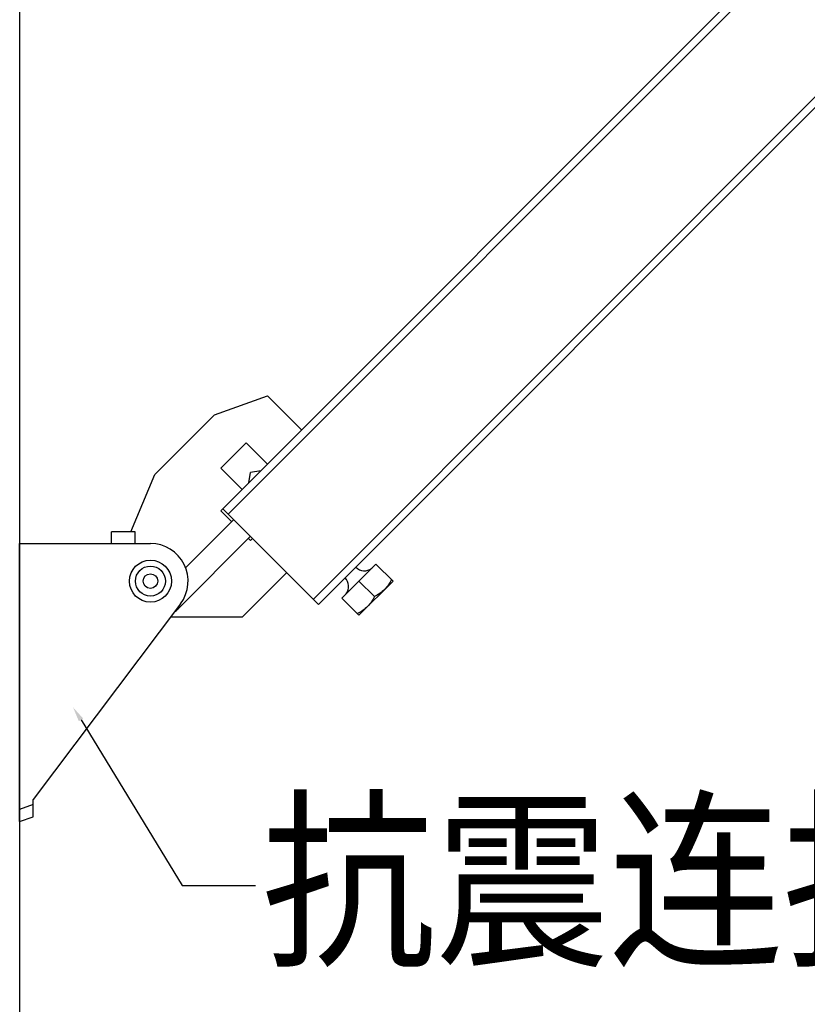
# Model space of a CAD drawing. Units: millimetres. Extents: x 464140 to 1167266, y -227914 to 289850.
# Drawn here: x 933502 to 934672, y 211864 to 213324 of the extents above; entities that cross this region are included whole.
import ezdxf

# ---------------------------------------------------------------- set-up
doc = ezdxf.new("R2010")
doc.units = ezdxf.units.MM
doc.header["$LTSCALE"] = 1000
doc.header["$MEASUREMENT"] = 0
for name, color, linetype in [('02___PRT_ALL_AXES', 7, 'Continuous'), ('03___PRT_ALL_CURVES', 7, 'Continuous'), ('DQ', 1, 'Continuous'), ('E-通用-图例', 4, 'Continuous')]:
    doc.layers.add(name, color=color, linetype=linetype)
doc.styles.add('TK-HZ', font='romans.shx', dxfattribs={"bigfont": 'hztxt.shx'})

# ---------------------------------------------------------------- blocks, each defined once
blk = doc.blocks.new('A$C1CBA1F98')
at = {"color": 7, "linetype": 'Continuous'}
for p, q in [((9924.6, -1223.8), (8123.3, -3025)), ((9932.4, -1231.6), (8134.1, -3030)), ((10058.7, -1357.9), (8260.4, -3156.3)), ((10066.6, -1365.8), (8268.3, -3164.1))]:
    blk.add_line(p, q, dxfattribs=at)
at = {"color": 0, "linetype": 'Continuous'}
for p, q in [((7824.8, -1314.5), (7824.8, -4292.4)), ((8114.1, -2882.7), (8192.7, -2854.6)), ((8192.7, -2854.6), (8243.2, -2905.1)), ((8025.7, -2971.1), (8114.1, -2882.7)), ((8161.2, -2924), (8123.3, -2961.9)), ((8192.7, -2955.6), (8161.2, -2924)), ((8123.3, -2961.9), (8154.9, -2993.4)), ((7989.7, -3056), (8025.7, -2971.1)), ((8126.2, -3022.1), (8268.3, -3164.1)), ((8142.3, -3038.2), (8070.9, -3109.6)), ((7961, -3073.5), (7961, -3056)), ((7996.3, -3056), (7961, -3056)), ((7996.3, -3073.5), (7996.3, -3056)), ((8167.2, -3063.1), (8060.1, -3170.3)), ((8167.5, -3069.2), (8170.4, -3066.3)), ((7824.8, -3486), (7824.8, -3073.5)), ((7824.8, -3073.5), (8019, -3073.5)), ((8353.7, -3103.9), (8303.2, -3154.4)), ((8220.9, -3116.8), (8154.9, -3182.8)), ((8063.6, -3162.9), (7844.9, -3452.9)), ((8154.9, -3182.8), (8048.5, -3182.8)), ((7844.9, -3460.5), (7824.8, -3468.2)), ((7844.9, -3478.7), (7844.9, -3452.9)), ((7824.8, -3486), (7844.9, -3478.7))]:
    blk.add_line(p, q, dxfattribs=at)
at = {"color": 4, "linetype": 'ByBlock', "lineweight": -2}
blk.add_line((8066.2, -3580.8), (8174.9, -3580.8), dxfattribs=at)
blk.add_lwpolyline([(7915.9, -3335), (8066.2, -3580.8)], dxfattribs=at)
at = {"color": 0, "linetype": 'Continuous'}
blk.add_circle((8019, -3129.3), 10.9, dxfattribs=at)
for radius, start, end in [(55.8, 322.9893, 90), (58, 307.9677, 315)]:
    blk.add_arc((8019, -3129.3), radius, start, end, dxfattribs=at)
at = {"color": 4}
blk.add_solid([(7912.7, -3337), (7904, -3316.3), (7919, -3333)], dxfattribs=at)
at = {"layer": '02___PRT_ALL_AXES', "color": 0, "linetype": 'Continuous'}
for p, q in [((8164.8, -2983.5), (8167.5, -2968.2)), ((8182.8, -2965.5), (8167.5, -2968.2)), ((8123.3, -3025), (8139.4, -3041.1)), ((8164.3, -3066), (8167.5, -3069.2)), ((8351.5, -3152.2), (8328.5, -3129.2)), ((8303.2, -3154.4), (8328.5, -3179.7))]:
    blk.add_line(p, q, dxfattribs=at)
at = {"layer": '02___PRT_ALL_AXES', "color": 7, "linetype": 'Continuous'}
for q in [(8353.7, -3103.9), (8328.5, -3179.7)]:
    blk.add_line((8379, -3129.2), q, dxfattribs=at)
at = {"layer": '02___PRT_ALL_AXES', "color": 0, "linetype": 'Continuous'}
for radius in [31.2, 22.3]:
    blk.add_circle((8019, -3129.3), radius, dxfattribs=at)
for centre, start, end in [((8336.5, -3095.9), 225, 307.3719), ((8295.2, -3137.2), 322.6281, 45)]:
    blk.add_arc(centre, 18, start, end, dxfattribs=at)
at = {"layer": '02___PRT_ALL_AXES', "color": 7, "linetype": 'Continuous'}
for points, knots in [([(8376.7, -3126.9), (8375.4, -3129.6), (8372.4, -3134.9), (8368.5, -3139.7), (8366.4, -3141.8)], [0, 0, 0, 0, 0.501873, 1, 1, 1, 1]), ([(8366.4, -3141.8), (8364.2, -3143.9), (8359.5, -3147.8), (8354.2, -3150.8), (8351.5, -3152.2)], [0, 0, 0, 0, 0.498127, 1, 1, 1, 1])]:
    blk.add_open_spline(points, degree=3, knots=knots, dxfattribs=at)
at = {"layer": '02___PRT_ALL_AXES', "color": 0, "linetype": 'Continuous'}
for points, knots in [([(8351.5, -3152.2), (8350.1, -3154.9), (8347.1, -3160.2), (8343.2, -3164.9), (8341.1, -3167.1)], [0, 0, 0, 0, 0.501873, 1, 1, 1, 1]), ([(8341.1, -3167.1), (8339, -3169.2), (8334.2, -3173.1), (8328.9, -3176.1), (8326.2, -3177.4)], [0, 0, 0, 0, 0.498127, 1, 1, 1, 1])]:
    blk.add_open_spline(points, degree=3, knots=knots, dxfattribs=at)
at = {"layer": '03___PRT_ALL_CURVES', "color": 4, "linetype": 'Continuous'}
blk.add_line((8379, -3129.2), (8328.5, -3179.7), dxfattribs=at)
at = {"layer": 'DQ', "color": 3, "insert": (8183.9, -3468.5), "char_height": 210, "width": 1657.574, "attachment_point": 1, "style": 'TK-HZ'}
blk.add_mtext('{\\W0.9;抗震连接构件1}', dxfattribs=at)

msp = doc.modelspace()

# ---------------------------------------------------------------- block references
at = {"layer": 'E-通用-图例', "color": 0, "linetype": 'Continuous'}
msp.add_blockref('A$C1CBA1F98', (925677.6, 215620.6), dxfattribs=at)

doc.saveas('drawing.dxf')
